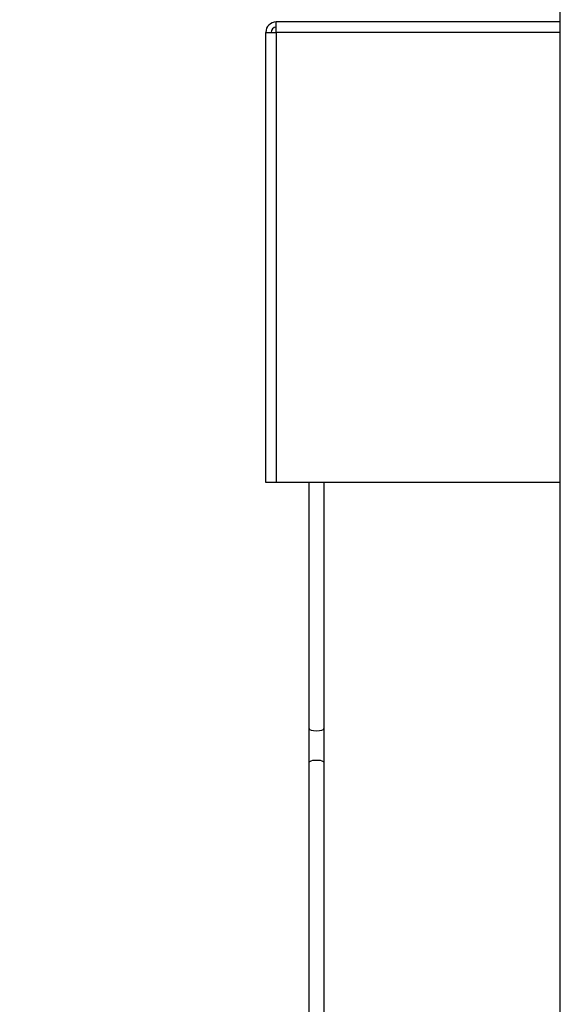
# Model space of a CAD drawing. Extents: x -6 to 420, y 0 to 297.
# Drawn here: x 83 to 92, y 82 to 97 of the extents above; entities that cross this region are included whole.
import ezdxf

# ---------------------------------------------------------------- set-up
doc = ezdxf.new("R2010")
doc.units = 0
doc.header["$MEASUREMENT"] = 0
doc.layers.add('1', color=7, linetype='CONTINUOUS')
doc.styles.add('BIGFONT', font='txt', dxfattribs={"bigfont": 'bigfont'})
doc.dimstyles.new('ISO-25', dxfattribs={"dimtxt": 3, "dimasz": 3, "dimexe": 1.5, "dimexo": 1, "dimgap": 1, "dimtad": 1, "dimdec": 4, "dimdsep": 46, "dimtxsty": 'STANDARD', "dimcen": 2, "dimadec": 0, "dimazin": 0, "dimtfac": 1, "dimtdec": 4, "dimtofl": 0, "dimtmove": 0, "dimatfit": 3, "dimfxl": 1, "dimtvp": 1, "dimtolj": 1, "dimtzin": 0, "dimarcsym": 0})

# ---------------------------------------------------------------- blocks, each defined once
blk = doc.blocks.new('*D5')
at = {"layer": '1', "color": 2, "linetype": 'Continuous'}
for p, q in [((75.279, 128.31), (113.742, 128.31)), ((110.992, 125.31), (111.742, 128.31)), ((111.742, 128.31), (111.742, 72.66)), ((111.742, 128.31), (112.492, 125.31)), ((111.742, 17.01), (111.742, 72.66)), ((111.742, 17.01), (110.992, 20.01)), ((112.492, 20.01), (111.742, 17.01)), ((51.279, 17.01), (113.742, 17.01))]:
    blk.add_line(p, q, dxfattribs=at)
at = {"layer": '1', "color": 2, "linetype": 'Continuous', "style": 'BIGFONT', "width": 0.868056}
blk.add_text('投入口1113～1153', height=4, rotation=90, dxfattribs=at).set_placement((111.242, 51.848))
blk = doc.blocks.new('COMP8')
at = {"layer": '1', "color": 2, "linetype": 'Continuous'}
for p, q in [((91.729, 78.894), (91.729, 117.144)), ((87.389, 96.705), (87.389, 96.864)), ((91.729, 96.864), (87.389, 96.864)), ((87.229, 89.813), (87.229, 96.705)), ((87.229, 96.705), (87.389, 96.705)), ((87.389, 96.705), (87.389, 89.813)), ((91.729, 96.705), (87.389, 96.705)), ((87.389, 89.813), (87.229, 89.813)), ((91.729, 89.813), (87.389, 89.813)), ((87.889, 89.813), (87.889, 86.048)), ((88.119, 86.048), (88.119, 89.813)), ((87.889, 86.048), (87.889, 85.534)), ((88.119, 85.534), (88.119, 86.048)), ((87.889, 85.534), (87.889, 67.62)), ((88.119, 67.62), (88.119, 85.534))]:
    blk.add_line(p, q, dxfattribs=at)
for points in [[(87.889, 86.048), (87.898, 86.035), (87.923, 86.024), (87.96, 86.017), (88.004, 86.015)], [(88.004, 86.015), (88.048, 86.017), (88.086, 86.024), (88.111, 86.035), (88.119, 86.048)]]:
    blk.add_lwpolyline(points, dxfattribs=at)
for points in [[(87.389, 96.864), (87.301, 96.864), (87.229, 96.793), (87.229, 96.705)], [(87.389, 96.785), (87.345, 96.785), (87.309, 96.749), (87.309, 96.705)], [(88.004, 85.56), (87.964, 85.567), (87.922, 85.558), (87.889, 85.534)], [(88.119, 85.534), (88.086, 85.558), (88.045, 85.567), (88.004, 85.56)]]:
    blk.add_open_spline(points, degree=3, dxfattribs=at)

msp = doc.modelspace()

# ---------------------------------------------------------------- block references
at = {"layer": '1', "color": 2, "linetype": 'Continuous'}
msp.add_blockref('COMP8', (0, 0), dxfattribs=at)

# ---------------------------------------------------------------- dimensions: what is measured, and where the dimension line sits
dim = msp.add_linear_dim(base=(111.74236, 17.01003), p1=(75.27938, 128.31003), p2=(51.27931, 17.01003), angle=270, dimstyle='ISO-25', dxfattribs=at)
dim.commit()
dim.dimension.update_dxf_attribs({"geometry": '*D5', "text_midpoint": (111.24236, 51.84753)})

doc.saveas('drawing.dxf')
